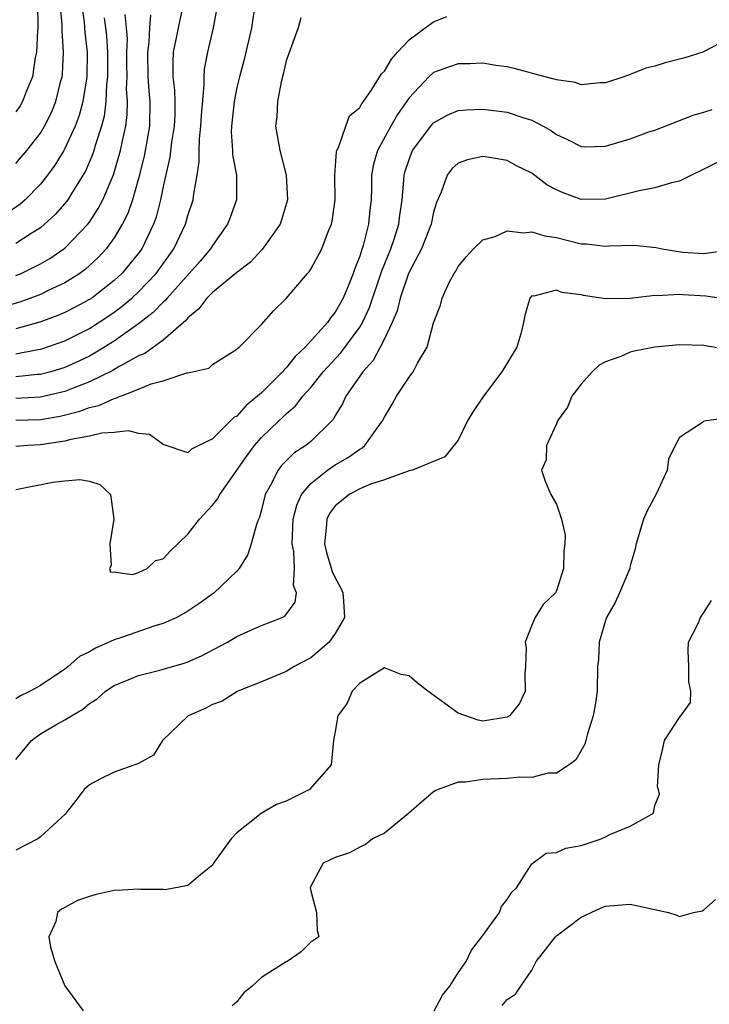
# Model space of a CAD drawing. Units: inches. Extents: x 2604000 to 2607000, y 1482000 to 1485000.
# Drawn here: x 2605757 to 2605813, y 1482138 to 1482218 of the extents above; entities that cross this region are included whole.
import ezdxf

# ---------------------------------------------------------------- set-up
doc = ezdxf.new("R2010")
doc.units = ezdxf.units.IN
doc.header["$MEASUREMENT"] = 0
doc.layers.add('LD26041482_2ft', color=232, linetype='Continuous')

msp = doc.modelspace()

# ---------------------------------------------------------------- linework, layer by layer
at = {"layer": 'LD26041482_2ft'}
for points, elevation in [([(2605762.34, 1482219), (2605762.56, 1482217.44), (2605762.617, 1482216.617), (2605762.82, 1482215), (2605762.769, 1482213), (2605762.45, 1482211), (2605762.155, 1482209.845), (2605761.839, 1482209), (2605761, 1482207.164), (2605760.906, 1482207), (2605760.186, 1482205.814), (2605759.589, 1482205), (2605759, 1482204.258), (2605757.775, 1482203), (2605757.37, 1482202.63), (2605756.181, 1482201.819)], 8498), ([(2605776.479, 1482219), (2605776.189, 1482217), (2605775.58, 1482214.42), (2605775.208, 1482213), (2605775, 1482212.125), (2605774.779, 1482211), (2605774.552, 1482209), (2605774.536, 1482208.536), (2605774.636, 1482207), (2605774.642, 1482206.642), (2605774.959, 1482205), (2605774.962, 1482203), (2605774.457, 1482201.543), (2605774.239, 1482201), (2605773, 1482199.282), (2605772.837, 1482199), (2605771.998, 1482198.003), (2605769.322, 1482195), (2605769.182, 1482194.818), (2605769, 1482194.668), (2605768.19, 1482193.81), (2605767, 1482192.905), (2605765.683, 1482191.967), (2605765, 1482191.481), (2605763.473, 1482190.527), (2605763, 1482190.281), (2605762.133, 1482189.867), (2605761, 1482189.347), (2605759.85, 1482189), (2605759, 1482188.777), (2605758.765, 1482188.765), (2605757, 1482188.576)], 8510), ([(2605770.647, 1482219), (2605770.357, 1482217.643), (2605770.204, 1482217), (2605770.027, 1482216.027), (2605769.817, 1482215), (2605769.77, 1482214.23), (2605769.791, 1482213), (2605769.919, 1482211.919), (2605769.94, 1482211), (2605769.931, 1482209.931), (2605769.895, 1482209), (2605769.684, 1482207.684), (2605769.542, 1482206.458), (2605769, 1482204.068), (2605768.777, 1482203), (2605768.413, 1482201.587), (2605768.197, 1482201), (2605767.246, 1482199), (2605767, 1482198.66), (2605765.683, 1482197.055), (2605765.637, 1482197), (2605765, 1482196.417), (2605763.177, 1482195), (2605763, 1482194.88), (2605761.785, 1482194.216), (2605761, 1482193.811), (2605760.432, 1482193.568), (2605758.969, 1482193.031), (2605757, 1482192.488)], 8506), ([(2605757, 1482205.949), (2605757.892, 1482207), (2605759, 1482208.426), (2605759.346, 1482209), (2605759.902, 1482210.097), (2605760.273, 1482211), (2605760.679, 1482212.679), (2605760.77, 1482213), (2605760.796, 1482213.205), (2605760.883, 1482215), (2605760.764, 1482216.764), (2605760.769, 1482217.231), (2605760.625, 1482219)], 8496), ([(2605758.756, 1482219), (2605758.784, 1482217), (2605758.755, 1482216.755), (2605758.681, 1482215), (2605758.582, 1482214.581), (2605758.359, 1482213), (2605757.872, 1482211.872), (2605757.557, 1482211), (2605757.354, 1482210.646), (2605757, 1482210.15)], 8494), ([(2605767.959, 1482218.041), (2605767.885, 1482217), (2605767.827, 1482215.827), (2605767.719, 1482215), (2605767.755, 1482213), (2605767.838, 1482211.838), (2605767.918, 1482211), (2605767.883, 1482209), (2605767.46, 1482206.54), (2605767, 1482204.739), (2605766.486, 1482203), (2605766.108, 1482201.892), (2605765.683, 1482201.044), (2605765.66, 1482201), (2605765, 1482199.889), (2605764.354, 1482199), (2605763.707, 1482198.293), (2605762.662, 1482197.338), (2605762.205, 1482197), (2605761, 1482196.237), (2605759.572, 1482195.572), (2605759, 1482195.289), (2605757.325, 1482194.675), (2605755.779, 1482194.22)], 8504), ([(2605757, 1482190.46), (2605758.808, 1482190.808), (2605759, 1482190.832), (2605759.129, 1482190.87), (2605761, 1482191.515), (2605763, 1482192.523), (2605764.496, 1482193.504), (2605765, 1482193.851), (2605765.663, 1482194.337), (2605765.683, 1482194.353), (2605766.446, 1482195), (2605767, 1482195.505), (2605768.431, 1482197), (2605769.869, 1482199), (2605770.807, 1482201), (2605771, 1482201.703), (2605771.429, 1482203), (2605771.477, 1482203.477), (2605771.761, 1482205), (2605771.928, 1482206.072), (2605771.915, 1482207), (2605771.945, 1482207.945), (2605772.069, 1482209), (2605772.107, 1482209.893), (2605772.34, 1482212.34), (2605772.321, 1482213), (2605772.363, 1482213.637), (2605772.616, 1482215), (2605773.096, 1482217), (2605773.39, 1482218.61)], 8508), ([(2605757, 1482196.825), (2605757.428, 1482197), (2605759, 1482197.778), (2605759.778, 1482198.222), (2605760.922, 1482199), (2605761, 1482199.061), (2605762.867, 1482201), (2605763, 1482201.178), (2605763.716, 1482202.284), (2605764.078, 1482203), (2605764.961, 1482205.039), (2605765.535, 1482207), (2605765.654, 1482207.654), (2605765.683, 1482207.782), (2605765.955, 1482209), (2605766.065, 1482209.935), (2605766.09, 1482211), (2605766.022, 1482212.022), (2605766.056, 1482213), (2605766.039, 1482214.039), (2605766.043, 1482215), (2605766.083, 1482216.083), (2605766.017, 1482217), (2605765.915, 1482218.085)], 8502), ([(2605757, 1482185.051), (2605759, 1482185.117), (2605760.605, 1482185.395), (2605762.216, 1482185.784), (2605763, 1482186.09), (2605763.754, 1482186.246), (2605765, 1482186.83), (2605765.155, 1482186.844), (2605765.489, 1482187), (2605765.683, 1482187.073), (2605767, 1482187.571), (2605768.01, 1482188.01), (2605769, 1482188.271), (2605770.909, 1482188.909), (2605771, 1482188.913), (2605772.705, 1482189.295), (2605773, 1482189.587), (2605775, 1482190.839), (2605775.068, 1482190.932), (2605775.175, 1482191), (2605777, 1482192.833), (2605778.006, 1482193.994), (2605779, 1482194.965), (2605780.734, 1482197), (2605780.866, 1482197.133), (2605781, 1482197.346), (2605781.896, 1482199), (2605782.459, 1482200.459), (2605782.695, 1482201), (2605782.75, 1482201.251), (2605782.989, 1482203), (2605782.974, 1482205), (2605783.101, 1482206.9), (2605783.124, 1482207), (2605783.261, 1482207.261), (2605783.846, 1482209), (2605784.168, 1482209.832), (2605785, 1482210.514), (2605785.164, 1482210.836), (2605785.296, 1482211), (2605785.971, 1482211.971), (2605786.757, 1482213.243), (2605787, 1482213.465), (2605787.571, 1482214.429), (2605788.064, 1482215), (2605789, 1482216.001), (2605790.313, 1482217), (2605791, 1482217.486), (2605792.083, 1482217.917)], 8514), ([(2605780.189, 1482217.811), (2605779.968, 1482217), (2605779, 1482214.299), (2605778.77, 1482213.231), (2605778.599, 1482212.599), (2605778.296, 1482211), (2605778.241, 1482209.759), (2605778.137, 1482209), (2605778.48, 1482207), (2605778.998, 1482205), (2605779.114, 1482203), (2605778.637, 1482201.363), (2605778.511, 1482201), (2605777.063, 1482198.938), (2605777, 1482198.887), (2605776.089, 1482197.91), (2605775, 1482197.089), (2605773, 1482195.455), (2605772.545, 1482195), (2605771.885, 1482194.114), (2605771, 1482193.399), (2605770.826, 1482193.174), (2605769, 1482191.582), (2605767.505, 1482190.495), (2605767, 1482190.291), (2605765.683, 1482189.566), (2605765.422, 1482189.422), (2605764.897, 1482189.103), (2605763, 1482188.168), (2605761.669, 1482187.669), (2605761, 1482187.393), (2605759, 1482186.924), (2605757, 1482186.824)], 8512), ([(2605764.194, 1482217.805), (2605764.308, 1482217), (2605764.377, 1482216.377), (2605764.47, 1482215), (2605764.453, 1482213), (2605764.376, 1482212.376), (2605764.32, 1482211), (2605764.188, 1482209.812), (2605763.983, 1482209), (2605763.485, 1482207.486), (2605763.359, 1482207), (2605763.271, 1482206.729), (2605762.667, 1482205.334), (2605761.58, 1482203.58), (2605761.238, 1482203), (2605761, 1482202.692), (2605760.216, 1482201.784), (2605759.344, 1482201), (2605759, 1482200.721), (2605758.262, 1482200.262), (2605757, 1482199.434)], 8500), ([(2605815, 1482216.102), (2605812.9, 1482215), (2605811.445, 1482214.555), (2605809.848, 1482214.152), (2605809, 1482213.879), (2605808.283, 1482213.717), (2605807, 1482213.195), (2605806.469, 1482213), (2605805, 1482212.501), (2605804.516, 1482212.516), (2605803, 1482212.358), (2605802.543, 1482212.543), (2605801, 1482212.749), (2605800.824, 1482212.823), (2605800.071, 1482213), (2605797.659, 1482213.659), (2605797, 1482213.815), (2605796.067, 1482213.933), (2605795, 1482214.102), (2605793.95, 1482214.05), (2605793, 1482214.05), (2605792.208, 1482213.792), (2605791, 1482213.345), (2605790.625, 1482213), (2605789, 1482211.298), (2605788.064, 1482209.936), (2605787.523, 1482209), (2605786.429, 1482207), (2605786.115, 1482205.885), (2605785.96, 1482205), (2605785.953, 1482203.953), (2605785.917, 1482203), (2605785.816, 1482202.184), (2605785.714, 1482201), (2605785.272, 1482199.272), (2605785.133, 1482198.867), (2605785, 1482198.41), (2605784.591, 1482197.409), (2605784.46, 1482197), (2605784.105, 1482196.104), (2605783.637, 1482195), (2605783, 1482193.84), (2605782.606, 1482193.394), (2605782.354, 1482193), (2605780.55, 1482191), (2605779.748, 1482190.252), (2605779, 1482189.307), (2605778.831, 1482189.169), (2605778.715, 1482189), (2605777, 1482187.286), (2605776.682, 1482187), (2605775.754, 1482186.246), (2605775, 1482185.392), (2605774.732, 1482185.268), (2605774.479, 1482185), (2605773, 1482183.535), (2605771.298, 1482182.702), (2605771, 1482182.407), (2605769, 1482183.08), (2605767.885, 1482183.885), (2605767, 1482183.969), (2605766.194, 1482184.194), (2605765.683, 1482184.135), (2605765, 1482184.057), (2605764.002, 1482184.002), (2605763, 1482183.753), (2605761.49, 1482183.49), (2605761, 1482183.351), (2605759, 1482183.062), (2605757.977, 1482183), (2605757, 1482182.916)], 8516), ([(2605757, 1482179.416), (2605760.009, 1482180.01), (2605761, 1482180.121), (2605762.224, 1482180.224), (2605763, 1482180.1), (2605763.834, 1482179.834), (2605764.698, 1482179), (2605764.983, 1482177), (2605764.642, 1482175), (2605764.765, 1482173.235), (2605764.631, 1482173), (2605764.701, 1482172.701), (2605765, 1482172.708), (2605765.683, 1482172.606), (2605766.486, 1482172.487), (2605767, 1482172.66), (2605767.681, 1482173), (2605768.36, 1482173.64), (2605769, 1482173.782), (2605769.586, 1482174.414), (2605771, 1482175.79), (2605771.943, 1482177), (2605773, 1482178.132), (2605773.391, 1482178.609), (2605773.592, 1482179), (2605775.819, 1482182.18), (2605776.414, 1482183), (2605777, 1482183.657), (2605778.398, 1482185), (2605778.717, 1482185.283), (2605779, 1482185.576), (2605779.775, 1482186.225), (2605780.352, 1482187), (2605781, 1482187.718), (2605782.018, 1482189), (2605783.459, 1482190.541), (2605785, 1482192.634), (2605785.215, 1482193), (2605785.783, 1482194.217), (2605786.79, 1482197.21), (2605787.51, 1482199), (2605787.783, 1482199.783), (2605788.177, 1482201), (2605788.261, 1482201.739), (2605788.45, 1482203), (2605788.59, 1482204.59), (2605788.606, 1482205), (2605788.685, 1482205.316), (2605789, 1482206.279), (2605789.291, 1482207), (2605790.777, 1482209), (2605791, 1482209.252), (2605792.116, 1482209.884), (2605793, 1482210.257), (2605793.671, 1482210.329), (2605795, 1482210.377), (2605797, 1482210.117), (2605798.338, 1482209.662), (2605799, 1482209.476), (2605799.924, 1482209), (2605800.607, 1482208.607), (2605801, 1482208.316), (2605801.893, 1482207.893), (2605803, 1482207.329), (2605803.318, 1482207.318), (2605805, 1482207.361), (2605807, 1482207.965), (2605808.513, 1482208.513), (2605809, 1482208.666), (2605812.125, 1482209.875), (2605813, 1482210.116), (2605813.658, 1482210.342)], 8518), ([(2605815, 1482206.499), (2605813, 1482205.48), (2605811.996, 1482205), (2605811, 1482204.5), (2605810.366, 1482204.366), (2605809, 1482203.974), (2605807.735, 1482203.735), (2605805, 1482203.058), (2605803, 1482203.01), (2605801.553, 1482203.553), (2605801, 1482203.802), (2605800.218, 1482204.218), (2605799, 1482205.151), (2605797.758, 1482205.758), (2605797, 1482206.184), (2605795.561, 1482206.44), (2605795, 1482206.512), (2605793.764, 1482206.236), (2605793, 1482205.965), (2605792.495, 1482205.506), (2605792.104, 1482205), (2605791.615, 1482203.615), (2605791.233, 1482202.766), (2605791, 1482201.975), (2605790.804, 1482201), (2605790.009, 1482199), (2605788.962, 1482197), (2605788.271, 1482195), (2605788.03, 1482193.97), (2605787.619, 1482193), (2605787, 1482191.678), (2605786.666, 1482191), (2605786.089, 1482189.911), (2605785.242, 1482189), (2605783.868, 1482187), (2605783.6, 1482186.4), (2605783, 1482185.431), (2605782.85, 1482185.15), (2605782.718, 1482185), (2605781, 1482183.333), (2605780.601, 1482183), (2605779.635, 1482182.365), (2605778.631, 1482181.369), (2605778.36, 1482181), (2605777.715, 1482179.715), (2605777.308, 1482179), (2605777, 1482177.765), (2605776.825, 1482177.175), (2605776.742, 1482177), (2605776.582, 1482176.582), (2605776.166, 1482175), (2605775.886, 1482174.114), (2605775.192, 1482173), (2605775, 1482172.782), (2605773.144, 1482171), (2605771.892, 1482170.108), (2605771, 1482169.505), (2605770.098, 1482169), (2605769, 1482168.512), (2605768.309, 1482168.309), (2605765.683, 1482167.407), (2605765, 1482167.173), (2605763.494, 1482166.506), (2605763, 1482166.21), (2605762.187, 1482165.813), (2605761.266, 1482165), (2605761, 1482164.802), (2605759, 1482163.465), (2605758.183, 1482163), (2605757.378, 1482162.622), (2605757, 1482162.376)], 8520), ([(2605757, 1482157.443), (2605758.276, 1482159), (2605759, 1482159.52), (2605760.26, 1482160.26), (2605761, 1482160.658), (2605761.529, 1482161), (2605762.47, 1482161.53), (2605763, 1482162.007), (2605763.613, 1482162.387), (2605764.289, 1482163), (2605765, 1482163.455), (2605765.683, 1482163.738), (2605767, 1482164.284), (2605768.717, 1482164.717), (2605770.707, 1482165.293), (2605771, 1482165.397), (2605772.119, 1482165.881), (2605774.224, 1482167), (2605775, 1482167.464), (2605775.873, 1482167.873), (2605777, 1482168.357), (2605778.691, 1482169), (2605778.9, 1482169.1), (2605779.74, 1482170.26), (2605779.846, 1482171), (2605779.593, 1482171.593), (2605779.687, 1482173), (2605779.634, 1482174.366), (2605779.492, 1482175), (2605779.586, 1482177), (2605779.861, 1482178.139), (2605780.253, 1482179), (2605781, 1482179.918), (2605782.379, 1482181), (2605783, 1482181.417), (2605784.008, 1482181.991), (2605785, 1482182.712), (2605785.192, 1482182.808), (2605785.409, 1482183), (2605786.418, 1482184.418), (2605786.852, 1482185), (2605787, 1482185.304), (2605787.63, 1482186.37), (2605787.974, 1482187), (2605789, 1482188.57), (2605789.333, 1482189), (2605789.697, 1482189.697), (2605790.48, 1482191), (2605791, 1482192.97), (2605791.57, 1482194.43), (2605791.702, 1482195), (2605792.271, 1482196.271), (2605792.663, 1482197), (2605792.809, 1482197.191), (2605793, 1482197.56), (2605793.657, 1482198.343), (2605794.249, 1482199), (2605795, 1482199.731), (2605796.016, 1482200.016), (2605797, 1482200.463), (2605798.306, 1482200.306), (2605799, 1482200.398), (2605800.056, 1482200.055), (2605801, 1482199.92), (2605803, 1482199.417), (2605803.412, 1482199.412), (2605805, 1482199.223), (2605805.257, 1482199.258), (2605807.295, 1482199.295), (2605809.124, 1482199.124), (2605809.596, 1482199), (2605811.27, 1482198.73), (2605813, 1482198.625), (2605814.893, 1482198.893)], 8522), ([(2605815.146, 1482194.854), (2605813.159, 1482195.159), (2605811.271, 1482195.271), (2605811, 1482195.299), (2605809.191, 1482195.191), (2605809, 1482195.21), (2605807, 1482194.971), (2605805, 1482194.942), (2605803.205, 1482195.205), (2605803, 1482195.259), (2605801.449, 1482195.449), (2605801, 1482195.639), (2605799.16, 1482195.16), (2605799, 1482195.165), (2605798.837, 1482195), (2605798.427, 1482193.573), (2605798.329, 1482193), (2605798.093, 1482192.093), (2605797.771, 1482191), (2605796.565, 1482189), (2605795.05, 1482187), (2605794.232, 1482185.768), (2605793.772, 1482185), (2605793, 1482183.441), (2605791.919, 1482182.08), (2605791, 1482181.688), (2605789.294, 1482181), (2605789, 1482180.926), (2605788.921, 1482180.922), (2605787, 1482180.216), (2605785.859, 1482179.859), (2605785, 1482179.464), (2605784.139, 1482179), (2605783.498, 1482178.502), (2605783, 1482178.077), (2605782.528, 1482177.472), (2605782.306, 1482177), (2605782.272, 1482176.271), (2605782.112, 1482175), (2605782.288, 1482174.288), (2605782.749, 1482172.749), (2605783, 1482172.227), (2605783.438, 1482171.438), (2605783.618, 1482171), (2605783.679, 1482170.321), (2605783.748, 1482169), (2605783, 1482167.707), (2605782.5, 1482167), (2605781, 1482165.705), (2605779.643, 1482165), (2605779, 1482164.602), (2605777, 1482163.771), (2605775.062, 1482163), (2605773.796, 1482162.204), (2605773, 1482161.912), (2605772.411, 1482161.589), (2605771.02, 1482161), (2605768.927, 1482159), (2605768.202, 1482157.798), (2605767, 1482157.13), (2605766.697, 1482157), (2605765.683, 1482156.647), (2605765, 1482156.409), (2605763.836, 1482155.836), (2605763, 1482155.384), (2605762.572, 1482155), (2605761.899, 1482154.101), (2605761.006, 1482153), (2605759, 1482151.159), (2605758.794, 1482151), (2605757, 1482150.07)], 8524), ([(2605815, 1482190.794), (2605813, 1482191.139), (2605811, 1482191.192), (2605809.005, 1482191.005), (2605807.328, 1482190.672), (2605807, 1482190.589), (2605806.25, 1482190.25), (2605805, 1482189.805), (2605804.471, 1482189.529), (2605803.9, 1482189), (2605803, 1482187.989), (2605802.259, 1482187), (2605801.89, 1482186.11), (2605801.082, 1482185), (2605801, 1482184.772), (2605800.197, 1482183), (2605800.174, 1482181.826), (2605799.793, 1482181), (2605800.082, 1482180.082), (2605800.534, 1482179), (2605801, 1482178.234), (2605801.401, 1482177), (2605801.703, 1482175.703), (2605801.688, 1482175), (2605801.598, 1482174.402), (2605801.563, 1482173), (2605801, 1482171.161), (2605800.91, 1482171), (2605799.931, 1482170.069), (2605799.28, 1482169), (2605799, 1482168.377), (2605798.454, 1482167), (2605798.527, 1482166.527), (2605798.489, 1482165), (2605798.432, 1482164.432), (2605798.44, 1482163), (2605797.999, 1482162.001), (2605797.175, 1482161), (2605797, 1482160.888), (2605795, 1482160.552), (2605794.64, 1482160.64), (2605793, 1482161.223), (2605790.538, 1482163), (2605789.671, 1482163.672), (2605789, 1482164.256), (2605788.352, 1482164.352), (2605787, 1482164.913), (2605785, 1482163.651), (2605784.374, 1482163), (2605783.978, 1482162.023), (2605783.21, 1482161), (2605783, 1482159.716), (2605782.866, 1482159), (2605782.657, 1482157), (2605780.913, 1482155), (2605779, 1482154.056), (2605778.226, 1482153.774), (2605776.961, 1482153.038), (2605775, 1482151.472), (2605774.535, 1482151), (2605773.102, 1482149), (2605773, 1482148.836), (2605772.189, 1482148.188), (2605771, 1482147.186), (2605769.154, 1482146.846), (2605769, 1482146.857), (2605767.139, 1482146.861), (2605767, 1482146.882), (2605765.683, 1482146.809), (2605765, 1482146.771), (2605763.536, 1482146.464), (2605763, 1482146.305), (2605762.036, 1482145.964), (2605761, 1482145.407), (2605760.726, 1482145.274), (2605760.391, 1482145), (2605760.255, 1482144.255), (2605759.701, 1482143), (2605759.823, 1482142.177), (2605760.191, 1482141), (2605761, 1482139.016), (2605762.478, 1482137)], 8526), ([(2605814.787, 1482185.213), (2605813, 1482184.979), (2605812.878, 1482184.878), (2605811, 1482183.658), (2605810.649, 1482183), (2605810.116, 1482181.884), (2605810.015, 1482181), (2605809.156, 1482179.156), (2605808.36, 1482177.64), (2605808.078, 1482177), (2605807.489, 1482175), (2605807.4, 1482174.599), (2605807, 1482173.199), (2605806.959, 1482173), (2605806.142, 1482171), (2605805.775, 1482170.225), (2605805.083, 1482169), (2605805, 1482168.749), (2605804.483, 1482167), (2605804.42, 1482165.58), (2605804.345, 1482165), (2605804.306, 1482163), (2605804.141, 1482161.86), (2605803.992, 1482161), (2605803.53, 1482159.53), (2605803.398, 1482159), (2605803.298, 1482158.702), (2605802.577, 1482157.423), (2605802.044, 1482157), (2605801, 1482156.337), (2605800.318, 1482156.318), (2605799, 1482155.966), (2605798.007, 1482156.007), (2605797, 1482155.889), (2605795, 1482155.813), (2605793.609, 1482155.609), (2605793, 1482155.61), (2605791.365, 1482155), (2605791.12, 1482154.88), (2605791, 1482154.799), (2605790.019, 1482153.981), (2605788.948, 1482153.052), (2605787, 1482151.45), (2605786.025, 1482151), (2605785.469, 1482150.531), (2605785, 1482150.305), (2605784.146, 1482149.854), (2605783, 1482149.461), (2605782.022, 1482149), (2605781, 1482147.128), (2605780.958, 1482147), (2605781, 1482146.742), (2605781.481, 1482145), (2605781.519, 1482143.519), (2605781.664, 1482143), (2605781, 1482142.576), (2605780.222, 1482141.778), (2605779.073, 1482141), (2605779, 1482140.975), (2605777, 1482139.705), (2605776.242, 1482139), (2605775.545, 1482138.455), (2605775, 1482137.714), (2605774.607, 1482137.393)], 8528), ([(2605791.053, 1482137), (2605791.739, 1482138.261), (2605792.31, 1482139), (2605793, 1482140.074), (2605793.65, 1482141), (2605794.084, 1482141.916), (2605794.934, 1482143), (2605795, 1482143.112), (2605796.362, 1482145), (2605796.52, 1482145.48), (2605797, 1482146.042), (2605797.355, 1482146.644), (2605797.742, 1482147), (2605799, 1482148.951), (2605800.174, 1482149.826), (2605801, 1482149.887), (2605801.768, 1482150.232), (2605803, 1482150.454), (2605804.642, 1482151), (2605805, 1482151.144), (2605805.34, 1482151.34), (2605807, 1482152.013), (2605808.766, 1482153), (2605808.9, 1482153.1), (2605809, 1482153.701), (2605809.387, 1482154.613), (2605809.293, 1482155), (2605809.223, 1482155.222), (2605809.332, 1482157), (2605809.661, 1482158.339), (2605809.795, 1482159), (2605811, 1482160.851), (2605811.127, 1482161), (2605811.906, 1482162.094), (2605811.948, 1482163), (2605811.768, 1482163.768), (2605811.781, 1482165), (2605811.725, 1482166.276), (2605811.747, 1482167), (2605812.519, 1482168.519), (2605812.709, 1482169), (2605812.824, 1482169.176), (2605813, 1482169.397), (2605813.609, 1482170.391)], 8530), ([(2605796.586, 1482137.413), (2605797, 1482137.917), (2605797.667, 1482138.333), (2605798.102, 1482139), (2605799, 1482140.301), (2605799.352, 1482141), (2605800.91, 1482143), (2605801, 1482143.084), (2605803, 1482144.602), (2605804.639, 1482145.362), (2605805, 1482145.505), (2605807, 1482145.68), (2605810.104, 1482145), (2605810.787, 1482144.787), (2605811, 1482144.671), (2605812.164, 1482145), (2605812.863, 1482145.137), (2605813, 1482145.212), (2605813.938, 1482146.062)], 8532)]:
    msp.add_lwpolyline(points, dxfattribs=dict(at, elevation=elevation))

doc.saveas('drawing.dxf')
